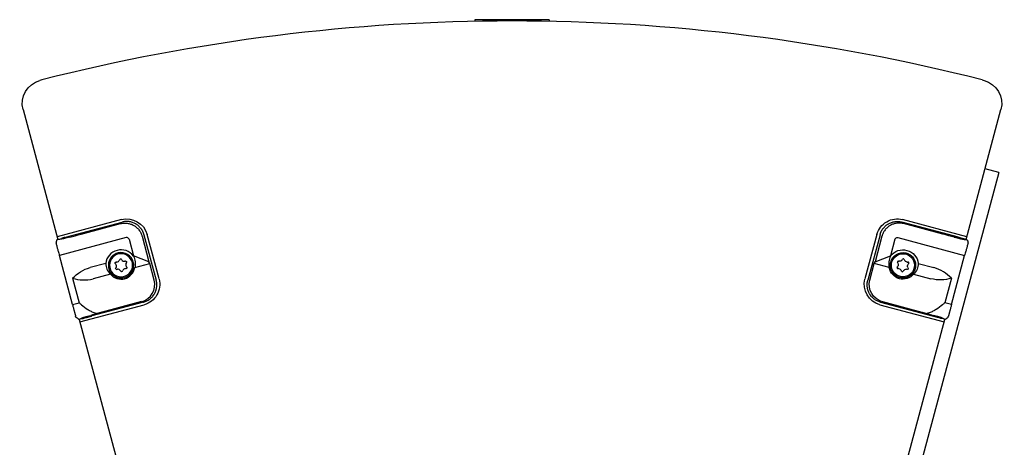
# Model space of a CAD drawing. Units: millimetres. Extents: x -957 to 3103, y -695 to 1457.
# Drawn here: x -213 to 213, y 1271 to 1457 of the extents above; entities that cross this region are included whole.
import ezdxf

# ---------------------------------------------------------------- set-up
doc = ezdxf.new("R2010")
doc.units = ezdxf.units.MM
doc.layers.add('02-Loudspeaker 2D', color=5, linetype='Continuous')

msp = doc.modelspace()

# ---------------------------------------------------------------- linework, layer by layer
at = {"layer": '02-Loudspeaker 2D', "extrusion": (-1.83697e-16, 1, -8.32534e-49)}
for p, q in [((-16.15, 1456.55), (-16.15, 1455.84)), ((16.15, 1456.55), (-16.15, 1456.55)), ((16.15, 1456.55), (16.15, 1455.84)), ((-203.83, 1430.42), (-204.67, 1430.2)), ((203.83, 1430.42), (204.67, 1430.2)), ((-211.95, 1417.58), (-196.88, 1361.31)), ((196.88, 1361.31), (211.95, 1417.58)), ((-187.58, 1326.64), (-110.17, 1037.73)), ((110.17, 1037.73), (187.58, 1326.64))]:
    msp.add_line(p, q, dxfattribs=at)
at = {"layer": '02-Loudspeaker 2D', "color": 241, "extrusion": (-1.83697e-16, 1, -8.32534e-49)}
for p, q in [((211.07, 1390.34), (205.08, 1391.95)), ((211.07, 1390.34), (106.56, 1000.3)), ((-169.36, 1369.88), (-197.17, 1362.43)), ((-191.44, 1362.77), (-168.98, 1368.79)), ((-186.81, 1363.55), (-169.73, 1368.13)), ((191.44, 1362.77), (168.98, 1368.79)), ((197.17, 1362.43), (169.36, 1369.88)), ((186.81, 1363.55), (169.73, 1368.13)), ((-197.1, 1361.25), (-195.27, 1361.74)), ((-167.26, 1362.05), (-196.24, 1354.29)), ((-193.79, 1362.14), (-192.92, 1362.37)), ((-160.37, 1362.69), (-157.4, 1351.59)), ((-159.54, 1363.33), (-154.25, 1343.56)), ((-153.03, 1344.13), (-158.21, 1363.44)), ((158.21, 1363.44), (153.03, 1344.13)), ((159.54, 1363.33), (154.25, 1343.56)), ((160.37, 1362.69), (157.4, 1351.59)), ((167.26, 1362.05), (196.24, 1354.29)), ((193.79, 1362.14), (192.92, 1362.37)), ((197.1, 1361.25), (195.27, 1361.74)), ((-166.03, 1361.35), (-164.09, 1354.1)), ((166.03, 1361.35), (164.09, 1354.1)), ((-190.54, 1333.04), (-196.24, 1354.29)), ((-164.09, 1354.1), (-164.12, 1354.1)), ((-157.4, 1351.59), (-164.09, 1354.1)), ((157.4, 1351.59), (164.09, 1354.1)), ((164.09, 1354.1), (164.12, 1354.1)), ((190.54, 1333.04), (196.24, 1354.29)), ((-176.14, 1350.87), (-182.93, 1349.06)), ((-171.97, 1350.83), (-171.77, 1350.58)), ((-171.65, 1349.16), (-171.8, 1348.88)), ((-171.35, 1351.49), (-171.67, 1351.48)), ((-170.07, 1352.61), (-170.19, 1352.31)), ((-169.19, 1352.4), (-169.36, 1352.67)), ((-167.58, 1351.85), (-167.9, 1351.8)), ((-167.32, 1350.98), (-167.17, 1351.26)), ((-166.99, 1349.31), (-167.19, 1349.56)), ((-163.56, 1349.07), (-157.06, 1350.81)), ((-157.06, 1350.81), (-157.4, 1351.59)), ((-155.15, 1343.68), (-157.06, 1350.81)), ((155.15, 1343.68), (157.06, 1350.81)), ((157.06, 1350.81), (157.4, 1351.59)), ((163.56, 1349.07), (157.06, 1350.81)), ((166.99, 1349.31), (167.19, 1349.56)), ((167.32, 1350.98), (167.17, 1351.26)), ((167.58, 1351.85), (167.9, 1351.8)), ((169.19, 1352.4), (169.36, 1352.67)), ((170.07, 1352.61), (170.19, 1352.31)), ((171.35, 1351.49), (171.67, 1351.48)), ((171.65, 1349.16), (171.8, 1348.88)), ((171.97, 1350.83), (171.77, 1350.58)), ((176.14, 1350.87), (182.93, 1349.06)), ((-174.11, 1346.24), (-181.63, 1344.23)), ((-171.39, 1348.29), (-171.07, 1348.34)), ((-169.78, 1347.74), (-169.61, 1347.47)), ((-168.9, 1347.53), (-168.78, 1347.83)), ((-167.61, 1348.65), (-167.29, 1348.66)), ((167.61, 1348.65), (167.29, 1348.66)), ((168.9, 1347.53), (168.78, 1347.83)), ((169.78, 1347.74), (169.61, 1347.47)), ((171.39, 1348.29), (171.07, 1348.34)), ((174.11, 1346.24), (181.63, 1344.23)), ((-190.5, 1344.44), (-187.65, 1333.81)), ((190.5, 1344.44), (187.65, 1333.81)), ((-190.54, 1333.04), (-187.65, 1333.81)), ((-187.29, 1325.53), (-159.47, 1332.98)), ((-159.69, 1334.11), (-182.15, 1328.09)), ((-160.61, 1334.3), (-177.74, 1329.71)), ((159.47, 1332.98), (187.29, 1325.53)), ((159.69, 1334.11), (182.15, 1328.09)), ((160.61, 1334.3), (177.74, 1329.71)), ((190.54, 1333.04), (187.65, 1333.81)), ((-187.01, 1326.79), (-187.81, 1326.58)), ((-187.01, 1326.79), (-185.97, 1327.07)), ((187.01, 1326.79), (185.97, 1327.07)), ((187.01, 1326.79), (187.81, 1326.58))]:
    msp.add_line(p, q, dxfattribs=at)
at = {"layer": '02-Loudspeaker 2D', "color": 241, "extrusion": (2.22045e-16, 4.93038e-32, -1)}
msp.add_circle((169.48, 1350.07), 5, dxfattribs=at)
at = {"layer": '02-Loudspeaker 2D', "color": 241}
msp.add_circle((169.48, 1350.07), 5, dxfattribs=at)
at = {"layer": '02-Loudspeaker 2D'}
msp.add_arc((0, 631.1), 824.9, 75.69459, 104.30541, dxfattribs=at)
at = {"layer": '02-Loudspeaker 2D', "extrusion": (2.22045e-16, 4.93038e-32, -1)}
for centre, start, end in [((202, 1420.25), 345, 75), ((-202, 1420.25), 105, 195)]:
    msp.add_arc(centre, 10.3, start, end, dxfattribs=at)
at = {"layer": '02-Loudspeaker 2D', "color": 241, "extrusion": (2.22045e-16, 4.93038e-32, -1)}
for centre, radius, start, end in [((167, 1361.09), 9.1, 75, 165), ((-167, 1361.09), 9.1, 15, 105), ((-167, 1361.09), 1, 15, 105), ((-169.48, 1350.07), 5.5, 287.5252, 102.4748), ((-169.48, 1350.07), 6.71, 36.8793, 173.1207), ((178.86, 1333.87), 15.73, 42.2477, 75), ((171.66, 1351.08), 0.4, 321.675, 88.0269), ((171.45, 1348.69), 0.4, 261.675, 28.0269), ((169.7, 1352.46), 0.4, 21.675, 148.0269), ((167.52, 1351.45), 0.4, 81.675, 208.0269), ((167.31, 1349.06), 0.4, 141.675, 268.0269), ((-169.48, 1350.07), 6.01, 219.5983, 350.4017), ((-166.17, 1350.37), 1.3, 151.9731, 218.325), ((-168.09, 1353.09), 1.3, 211.9731, 278.325), ((-171.4, 1352.79), 1.3, 271.9731, 338.325), ((-172.79, 1349.77), 1.3, 331.9731, 38.325), ((169.27, 1347.68), 0.4, 201.675, 328.0269), ((-167.57, 1347.35), 1.3, 91.9731, 158.325), ((-170.88, 1347.05), 1.3, 31.9731, 98.325), ((161.82, 1341.77), 9.1, 165, 255), ((-161.82, 1341.77), 9.1, 285, 15), ((-185.7, 1359.42), 15.72, 252.2477, 285)]:
    msp.add_arc(centre, radius, start, end, dxfattribs=at)
at = {"layer": '02-Loudspeaker 2D', "color": 241}
for centre, radius, start, end in [((-167, 1361.09), 1, 15, 105), ((-169.48, 1350.07), 6.71, 36.8793, 173.1207), ((-169.48, 1350.07), 5.5, 287.5252, 102.4748), ((-169.48, 1350.07), 6.01, 219.5983, 350.4017), ((-172.79, 1349.77), 1.3, 331.9731, 38.325), ((-171.4, 1352.79), 1.3, 271.9731, 338.325), ((-168.09, 1353.09), 1.3, 211.9731, 278.325), ((-166.17, 1350.37), 1.3, 151.9731, 218.325), ((167.31, 1349.06), 0.4, 141.675, 268.0269), ((167.52, 1351.45), 0.4, 81.675, 208.0269), ((169.7, 1352.46), 0.4, 21.675, 148.0269), ((171.45, 1348.69), 0.4, 261.675, 28.0269), ((171.66, 1351.08), 0.4, 321.675, 88.0269), ((178.86, 1333.87), 15.72, 42.2477, 75), ((-170.88, 1347.05), 1.3, 31.9731, 98.325), ((-167.57, 1347.35), 1.3, 91.9731, 158.325), ((169.27, 1347.68), 0.4, 201.675, 328.0269), ((-185.7, 1359.42), 15.73, 252.2477, 285)]:
    msp.add_arc(centre, radius, start, end, dxfattribs=at)
at = {"layer": '02-Loudspeaker 2D', "color": 241, "extrusion": (2.22045e-16, 3.69779e-32, -1)}
for centre, major_axis, ratio, start_param, end_param in [((-168.49, 1360.05), (-3.01, -7.89), 0.886542, 2.571488, 2.676821), ((-187.65, 1364.47), (-9.72, -3.43), 0.064457, -0.948296, -0.833469), ((168.59, 1359.96), (7.52, -4.39), 0.878897, 2.906, 2.928499), ((-186.96, 1364.09), (-10.3, -2.76), 0.070186, -0.578996, -0.159009), ((186.88, 1363.79), (10.51, -2.82), 0.070186, -0.25703, -0.116853), ((-169.72, 1350.95), (-1.68, 6.26), 0.990075, 1.323338, 2.124713), ((169.72, 1350.95), (1.68, 6.26), 0.990075, 1.323338, 2.124713), ((-178.03, 1330.77), (-15.19, -4.07), 0.070098, -1.570796, -1.436593), ((177.56, 1329.02), (10.18, -2.73), 0.070186, -1.369773, -1.073507), ((177.69, 1329.49), (-10.51, 2.82), 0.070186, -2.884672, -2.884563)]:
    msp.add_ellipse(centre, major_axis=major_axis, ratio=ratio, start_param=start_param, end_param=end_param, dxfattribs=at)
at = {"layer": '02-Loudspeaker 2D', "color": 241}
for centre, major_axis, ratio, start_param, end_param in [((168.49, 1360.05), (3.01, -7.89), 0.886542, 2.571488, 2.676821), ((-187, 1364.26), (10.18, 2.73), 0.070186, -2.068086, -1.570796), ((-168.59, 1359.96), (-7.52, -4.39), 0.878897, 2.906, 2.928499), ((187.65, 1364.47), (9.72, -3.43), 0.064457, -0.948296, -0.833469), ((-186.88, 1363.79), (-10.51, -2.82), 0.070186, -0.25703, -0.116853), ((186.96, 1364.09), (10.3, -2.76), 0.070186, -0.578996, -0.159009), ((169.72, 1350.95), (1.68, 6.26), 0.990075, 1.323338, 2.124713), ((-169.72, 1350.95), (-1.68, 6.26), 0.990075, 1.323338, 2.124713), ((-162.68, 1341.74), (-7.64, 1.56), 0.987891, 2.038348, 3.599412), ((-177.56, 1329.02), (-10.18, -2.73), 0.070186, -1.369773, -1.073507), ((178.03, 1330.77), (15.19, -4.07), 0.070098, -1.570796, -1.436593), ((-177.69, 1329.49), (10.51, 2.82), 0.070186, -2.884672, -2.884563)]:
    msp.add_ellipse(centre, major_axis=major_axis, ratio=ratio, start_param=start_param, end_param=end_param, dxfattribs=at)
at = {"layer": '02-Loudspeaker 2D', "color": 241, "extrusion": (2.22045e-16, 2.46519e-32, -1)}
msp.add_ellipse((187, 1364.26), major_axis=(-10.18, 2.73), ratio=0.070186, start_param=-2.068086, end_param=-1.570796, dxfattribs=at)
at = {"layer": '02-Loudspeaker 2D', "color": 241, "extrusion": (2.22045e-16, 3.08149e-32, -1)}
msp.add_ellipse((162.68, 1341.74), major_axis=(7.64, 1.56), ratio=0.987891, start_param=2.038348, end_param=3.599412, dxfattribs=at)
at = {"layer": '02-Loudspeaker 2D', "color": 241}
for points, knots in [([(-159.56, 1363.4), (-159.6, 1363.52), (-159.65, 1363.7), (-159.78, 1364.05), (-159.83, 1364.18), (-159.92, 1364.4), (-159.95, 1364.48), (-160, 1364.59), (-160.03, 1364.65), (-160.07, 1364.72), (-160.08, 1364.75), (-160.09, 1364.78), (-160.1, 1364.79), (-160.24, 1365.08), (-160.39, 1365.32), (-160.59, 1365.63), (-160.66, 1365.73), (-160.75, 1365.87), (-160.8, 1365.93), (-160.85, 1366), (-160.88, 1366.03), (-160.89, 1366.05), (-160.9, 1366.06), (-160.9, 1366.06), (-160.9, 1366.06), (-161.24, 1366.5), (-161.6, 1366.87), (-162.17, 1367.36), (-162.37, 1367.51), (-162.66, 1367.72), (-162.76, 1367.79), (-162.91, 1367.88), (-162.98, 1367.93), (-163.07, 1367.98), (-163.11, 1368), (-163.13, 1368.02), (-163.14, 1368.02), (-163.61, 1368.29), (-164.08, 1368.5), (-164.79, 1368.74), (-165.03, 1368.8), (-165.39, 1368.89), (-165.57, 1368.92), (-165.78, 1368.96), (-165.89, 1368.97), (-165.93, 1368.98), (-165.96, 1368.98), (-165.97, 1368.99), (-166.53, 1369.06), (-167.06, 1369.07), (-168.06, 1368.99), (-168.53, 1368.91), (-168.98, 1368.79)], [0, 0, 0, 0, 0.0625, 0.0625, 0.09375, 0.09375, 0.109375, 0.109375, 0.117187, 0.121094, 0.123047, 0.123047, 0.125, 0.125, 0.1875, 0.1875, 0.21875, 0.21875, 0.234375, 0.242187, 0.246094, 0.248047, 0.249023, 0.249023, 0.25, 0.25, 0.375, 0.375, 0.4375, 0.4375, 0.46875, 0.46875, 0.484375, 0.492187, 0.496094, 0.496094, 0.5, 0.5, 0.625, 0.625, 0.6875, 0.6875, 0.71875, 0.734375, 0.742188, 0.746094, 0.746094, 0.75, 0.75, 0.875, 0.875, 1, 1, 1, 1]), ([(-168.93, 1368.29), (-168.73, 1368.32), (-168.53, 1368.35), (-167.83, 1368.4), (-167.31, 1368.38), (-166.3, 1368.25), (-165.8, 1368.13), (-164.84, 1367.81), (-164.38, 1367.6), (-163.55, 1367.12), (-163.14, 1366.83), (-162.37, 1366.16), (-162.02, 1365.79), (-161.39, 1364.97), (-161.12, 1364.53), (-160.7, 1363.68), (-160.54, 1363.26), (-160.42, 1362.85)], [12.504823, 12.504823, 12.504823, 12.504823, 13.084302, 13.084302, 14.535451, 14.535451, 15.9866, 15.9866, 17.437749, 17.437749, 18.888893, 18.888893, 20.340037, 20.340037, 21.791181, 21.791181, 23.069562, 23.069562, 23.069562, 23.069562]), ([(159.56, 1363.4), (159.6, 1363.52), (159.65, 1363.7), (159.78, 1364.05), (159.83, 1364.18), (159.92, 1364.4), (159.95, 1364.48), (160, 1364.59), (160.03, 1364.65), (160.07, 1364.72), (160.08, 1364.75), (160.09, 1364.78), (160.1, 1364.79), (160.24, 1365.08), (160.39, 1365.32), (160.59, 1365.63), (160.66, 1365.73), (160.75, 1365.87), (160.8, 1365.93), (160.85, 1366), (160.88, 1366.03), (160.89, 1366.05), (160.9, 1366.06), (160.9, 1366.06), (160.9, 1366.06), (161.24, 1366.5), (161.6, 1366.87), (162.17, 1367.36), (162.37, 1367.51), (162.66, 1367.72), (162.76, 1367.79), (162.91, 1367.88), (162.98, 1367.93), (163.07, 1367.98), (163.11, 1368), (163.13, 1368.02), (163.14, 1368.02), (163.61, 1368.29), (164.08, 1368.5), (164.79, 1368.74), (165.03, 1368.8), (165.39, 1368.89), (165.57, 1368.92), (165.78, 1368.96), (165.89, 1368.97), (165.93, 1368.98), (165.96, 1368.98), (165.97, 1368.99), (166.53, 1369.06), (167.06, 1369.07), (168.06, 1368.99), (168.53, 1368.91), (168.98, 1368.79)], [0, 0, 0, 0, 0.0625, 0.0625, 0.09375, 0.09375, 0.109375, 0.109375, 0.117187, 0.121094, 0.123047, 0.123047, 0.125, 0.125, 0.1875, 0.1875, 0.21875, 0.21875, 0.234375, 0.242187, 0.246094, 0.248047, 0.249023, 0.249023, 0.25, 0.25, 0.375, 0.375, 0.4375, 0.4375, 0.46875, 0.46875, 0.484375, 0.492187, 0.496094, 0.496094, 0.5, 0.5, 0.625, 0.625, 0.6875, 0.6875, 0.71875, 0.734375, 0.742188, 0.746094, 0.746094, 0.75, 0.75, 0.875, 0.875, 1, 1, 1, 1]), ([(168.93, 1368.29), (168.73, 1368.32), (168.53, 1368.35), (167.83, 1368.4), (167.31, 1368.38), (166.3, 1368.25), (165.8, 1368.13), (164.84, 1367.81), (164.38, 1367.6), (163.55, 1367.12), (163.14, 1366.83), (162.37, 1366.16), (162.02, 1365.79), (161.39, 1364.97), (161.12, 1364.53), (160.7, 1363.68), (160.54, 1363.26), (160.42, 1362.85)], [12.504823, 12.504823, 12.504823, 12.504823, 13.084302, 13.084302, 14.535451, 14.535451, 15.9866, 15.9866, 17.437749, 17.437749, 18.888893, 18.888893, 20.340037, 20.340037, 21.791181, 21.791181, 23.069562, 23.069562, 23.069562, 23.069562]), ([(-194.02, 1361.7), (-194.05, 1361.7), (-194.08, 1361.69), (-194.14, 1361.67), (-194.17, 1361.66), (-194.23, 1361.64), (-194.27, 1361.64), (-194.37, 1361.61), (-194.43, 1361.59), (-194.78, 1361.51), (-195.05, 1361.46), (-195.36, 1361.41), (-195.42, 1361.4), (-195.47, 1361.39)], [-11.806703, -11.806703, -11.806703, -11.806703, -11.676601, -11.676601, -11.548757, -11.548757, -11.391243, -11.391243, -11.101147, -11.101147, -9.79559, -9.79559, -9.477615, -9.477615, -9.477615, -9.477615]), ([(-193.79, 1362.14), (-193.88, 1362.12), (-193.98, 1362.09), (-194.2, 1362.03), (-194.32, 1362), (-194.51, 1361.95), (-194.58, 1361.93), (-194.71, 1361.89), (-194.79, 1361.87), (-194.99, 1361.82), (-195.13, 1361.78), (-195.27, 1361.74)], [0, 0, 0, 0, 0.25, 0.25, 0.5, 0.5, 0.625, 0.625, 0.75, 0.75, 1, 1, 1, 1]), ([(-191.69, 1362.33), (-191.7, 1362.33), (-191.71, 1362.33), (-191.87, 1362.29), (-192.03, 1362.26), (-192.31, 1362.19), (-192.44, 1362.16), (-192.66, 1362.1), (-192.74, 1362.08), (-192.92, 1362.03), (-193, 1362), (-193.1, 1361.97), (-193.12, 1361.97), (-193.13, 1361.96)], [-14.483344, -14.483344, -14.483344, -14.483344, -14.441711, -14.441711, -13.733129, -13.733129, -13.118779, -13.118779, -12.695701, -12.695701, -12.273001, -12.273001, -12.189846, -12.189846, -12.189846, -12.189846]), ([(-192.92, 1362.37), (-192.83, 1362.4), (-192.73, 1362.43), (-192.5, 1362.49), (-192.38, 1362.52), (-192.19, 1362.57), (-192.12, 1362.59), (-191.99, 1362.62), (-191.92, 1362.64), (-191.72, 1362.7), (-191.58, 1362.73), (-191.44, 1362.77)], [0, 0, 0, 0, 0.25, 0.25, 0.5, 0.5, 0.625, 0.625, 0.75, 0.75, 1, 1, 1, 1]), ([(192.92, 1362.37), (192.83, 1362.4), (192.73, 1362.43), (192.5, 1362.49), (192.38, 1362.52), (192.19, 1362.57), (192.12, 1362.59), (191.99, 1362.62), (191.92, 1362.64), (191.72, 1362.7), (191.58, 1362.73), (191.44, 1362.77)], [0, 0, 0, 0, 0.25, 0.25, 0.5, 0.5, 0.625, 0.625, 0.75, 0.75, 1, 1, 1, 1]), ([(191.69, 1362.33), (191.7, 1362.33), (191.71, 1362.33), (191.87, 1362.29), (192.03, 1362.26), (192.31, 1362.19), (192.44, 1362.16), (192.66, 1362.1), (192.74, 1362.08), (192.92, 1362.03), (193, 1362), (193.1, 1361.97), (193.12, 1361.97), (193.13, 1361.96)], [-14.483344, -14.483344, -14.483344, -14.483344, -14.441711, -14.441711, -13.733129, -13.733129, -13.118779, -13.118779, -12.695701, -12.695701, -12.273001, -12.273001, -12.189846, -12.189846, -12.189846, -12.189846]), ([(193.79, 1362.14), (193.88, 1362.12), (193.98, 1362.09), (194.2, 1362.03), (194.32, 1362), (194.51, 1361.95), (194.58, 1361.93), (194.71, 1361.89), (194.79, 1361.87), (194.99, 1361.82), (195.13, 1361.78), (195.27, 1361.74)], [0, 0, 0, 0, 0.25, 0.25, 0.5, 0.5, 0.625, 0.625, 0.75, 0.75, 1, 1, 1, 1]), ([(194.02, 1361.7), (194.05, 1361.7), (194.08, 1361.69), (194.14, 1361.67), (194.17, 1361.66), (194.23, 1361.64), (194.27, 1361.64), (194.37, 1361.61), (194.43, 1361.59), (194.78, 1361.51), (195.05, 1361.46), (195.36, 1361.41), (195.42, 1361.4), (195.47, 1361.39)], [-11.806703, -11.806703, -11.806703, -11.806703, -11.676601, -11.676601, -11.548757, -11.548757, -11.391243, -11.391243, -11.101147, -11.101147, -9.79559, -9.79559, -9.477615, -9.477615, -9.477615, -9.477615]), ([(-170.67, 1355.44), (-170.75, 1355.42), (-170.83, 1355.4), (-171.07, 1355.34), (-171.31, 1355.26), (-171.58, 1355.16), (-171.72, 1355.1), (-171.77, 1355.07), (-171.81, 1355.05), (-171.83, 1355.04), (-172.01, 1354.96), (-172.25, 1354.83), (-172.51, 1354.67), (-172.62, 1354.59), (-172.66, 1354.56), (-172.67, 1354.55), (-172.68, 1354.55), (-172.71, 1354.53), (-172.73, 1354.51), (-172.91, 1354.38), (-173.13, 1354.2), (-173.33, 1354.01), (-173.46, 1353.87), (-173.52, 1353.81), (-173.83, 1353.46), (-174.06, 1353.15), (-174.34, 1352.66), (-174.47, 1352.4), (-174.58, 1352.14), (-174.65, 1351.97), (-174.68, 1351.87), (-174.77, 1351.61), (-174.84, 1351.34), (-174.9, 1351.02), (-174.92, 1350.89), (-174.94, 1350.79), (-174.94, 1350.75), (-174.97, 1350.53), (-174.98, 1350.26), (-174.98, 1349.95), (-174.98, 1349.79), (-174.97, 1349.73), (-174.97, 1349.68), (-174.97, 1349.66), (-174.94, 1349.3), (-174.88, 1348.97), (-174.8, 1348.65), (-174.75, 1348.48), (-174.68, 1348.24), (-174.57, 1347.97), (-174.51, 1347.84), (-174.48, 1347.78), (-174.47, 1347.74), (-174.46, 1347.72), (-174.37, 1347.54), (-174.25, 1347.31), (-174.08, 1347.05), (-174, 1346.94), (-173.95, 1346.86), (-173.93, 1346.83), (-173.79, 1346.64), (-173.61, 1346.43), (-173.42, 1346.23), (-173.29, 1346.1), (-173.22, 1346.03), (-172.87, 1345.72), (-172.56, 1345.5), (-172.07, 1345.21), (-171.82, 1345.08), (-171.55, 1344.97), (-171.38, 1344.91), (-171.29, 1344.87), (-171.02, 1344.79), (-170.75, 1344.71), (-170.44, 1344.65), (-170.3, 1344.63), (-170.21, 1344.62), (-170.16, 1344.61), (-169.94, 1344.59), (-169.67, 1344.57), (-169.36, 1344.57), (-169.21, 1344.58), (-169.14, 1344.58), (-169.09, 1344.58), (-169.07, 1344.59), (-168.71, 1344.61), (-168.38, 1344.67), (-167.98, 1344.78), (-167.9, 1344.8), (-167.83, 1344.83)], [0.4924784, 0.4924784, 0.4924784, 0.4924784, 0.5, 0.5, 0.515625, 0.5234375, 0.5273438, 0.5292969, 0.5292969, 0.53125, 0.53125, 0.546875, 0.5546875, 0.5585938, 0.5585938, 0.5595708, 0.5595708, 0.5595708, 0.5625, 0.5625, 0.578125, 0.5859375, 0.5859375, 0.59375, 0.59375, 0.625, 0.625, 0.640625, 0.6484375, 0.6484375, 0.65625, 0.65625, 0.671875, 0.6796875, 0.6835938, 0.6835938, 0.6875, 0.6875, 0.703125, 0.7109375, 0.7148438, 0.7167969, 0.7167969, 0.71875, 0.71875, 0.75, 0.75, 0.75, 0.765625, 0.7734375, 0.7773438, 0.7792969, 0.7792969, 0.78125, 0.78125, 0.796875, 0.8046875, 0.8085938, 0.8085938, 0.8125, 0.8125, 0.828125, 0.8359375, 0.8359375, 0.84375, 0.84375, 0.875, 0.875, 0.890625, 0.8984375, 0.8984375, 0.90625, 0.90625, 0.921875, 0.9296875, 0.9335938, 0.9335938, 0.9375, 0.9375, 0.953125, 0.9609375, 0.9648438, 0.9667969, 0.9667969, 0.96875, 0.96875, 1, 1, 1.0075193, 1.0075193, 1.0075193, 1.0075193]), ([(170.67, 1355.44), (170.75, 1355.42), (170.83, 1355.4), (171.07, 1355.34), (171.31, 1355.26), (171.58, 1355.16), (171.72, 1355.1), (171.77, 1355.07), (171.81, 1355.05), (171.83, 1355.04), (172.01, 1354.96), (172.25, 1354.83), (172.51, 1354.67), (172.62, 1354.59), (172.66, 1354.56), (172.67, 1354.55), (172.68, 1354.55), (172.71, 1354.53), (172.73, 1354.51), (172.91, 1354.38), (173.13, 1354.2), (173.33, 1354.01), (173.46, 1353.87), (173.52, 1353.81), (173.83, 1353.46), (174.06, 1353.15), (174.34, 1352.66), (174.47, 1352.4), (174.58, 1352.14), (174.65, 1351.97), (174.68, 1351.87), (174.77, 1351.61), (174.84, 1351.34), (174.9, 1351.02), (174.92, 1350.89), (174.94, 1350.79), (174.94, 1350.75), (174.97, 1350.53), (174.98, 1350.26), (174.98, 1349.95), (174.98, 1349.79), (174.97, 1349.73), (174.97, 1349.68), (174.97, 1349.66), (174.94, 1349.3), (174.88, 1348.97), (174.8, 1348.65), (174.75, 1348.48), (174.68, 1348.24), (174.57, 1347.97), (174.51, 1347.84), (174.48, 1347.78), (174.47, 1347.74), (174.46, 1347.72), (174.37, 1347.54), (174.25, 1347.31), (174.08, 1347.05), (174, 1346.94), (173.95, 1346.86), (173.93, 1346.83), (173.79, 1346.64), (173.61, 1346.43), (173.42, 1346.23), (173.29, 1346.1), (173.22, 1346.03), (172.87, 1345.72), (172.56, 1345.5), (172.07, 1345.21), (171.82, 1345.08), (171.55, 1344.97), (171.38, 1344.91), (171.29, 1344.87), (171.02, 1344.79), (170.75, 1344.71), (170.44, 1344.65), (170.3, 1344.63), (170.21, 1344.62), (170.16, 1344.61), (169.94, 1344.59), (169.67, 1344.57), (169.36, 1344.57), (169.21, 1344.58), (169.14, 1344.58), (169.09, 1344.58), (169.07, 1344.59), (168.71, 1344.61), (168.38, 1344.67), (167.98, 1344.78), (167.9, 1344.8), (167.83, 1344.83)], [0.4924784, 0.4924784, 0.4924784, 0.4924784, 0.5, 0.5, 0.515625, 0.5234375, 0.5273438, 0.5292969, 0.5292969, 0.53125, 0.53125, 0.546875, 0.5546875, 0.5585938, 0.5585938, 0.5595708, 0.5595708, 0.5595708, 0.5625, 0.5625, 0.578125, 0.5859375, 0.5859375, 0.59375, 0.59375, 0.625, 0.625, 0.640625, 0.6484375, 0.6484375, 0.65625, 0.65625, 0.671875, 0.6796875, 0.6835938, 0.6835938, 0.6875, 0.6875, 0.703125, 0.7109375, 0.7148438, 0.7167969, 0.7167969, 0.71875, 0.71875, 0.75, 0.75, 0.75, 0.765625, 0.7734375, 0.7773438, 0.7792969, 0.7792969, 0.78125, 0.78125, 0.796875, 0.8046875, 0.8085938, 0.8085938, 0.8125, 0.8125, 0.828125, 0.8359375, 0.8359375, 0.84375, 0.84375, 0.875, 0.875, 0.890625, 0.8984375, 0.8984375, 0.90625, 0.90625, 0.921875, 0.9296875, 0.9335938, 0.9335938, 0.9375, 0.9375, 0.953125, 0.9609375, 0.9648438, 0.9667969, 0.9667969, 0.96875, 0.96875, 1, 1, 1.0075193, 1.0075193, 1.0075193, 1.0075193]), ([(-159.65, 1334.12), (-159.21, 1334.24), (-158.76, 1334.41), (-158.08, 1334.74), (-157.86, 1334.86), (-157.52, 1335.07), (-157.41, 1335.14), (-157.25, 1335.25), (-157.19, 1335.29), (-157.09, 1335.37), (-157.03, 1335.41), (-156.6, 1335.74), (-156.24, 1336.08), (-155.74, 1336.64), (-155.58, 1336.84), (-155.36, 1337.15), (-155.25, 1337.31), (-155.13, 1337.5), (-155.08, 1337.58), (-155.05, 1337.64), (-155.03, 1337.67), (-154.79, 1338.09), (-154.58, 1338.53), (-154.33, 1339.24), (-154.26, 1339.48), (-154.17, 1339.86), (-154.14, 1339.99), (-154.1, 1340.18), (-154.09, 1340.28), (-154.07, 1340.4), (-154.06, 1340.45), (-154.06, 1340.48), (-154.05, 1340.5), (-154.04, 1340.63), (-154.02, 1340.76), (-154.01, 1340.9)], [0.003405, 0.003405, 0.003405, 0.003405, 0.1279794, 0.1279794, 0.1902666, 0.1902666, 0.2214102, 0.2214102, 0.236982, 0.236982, 0.2525538, 0.2525538, 0.3771281, 0.3771281, 0.4394153, 0.4394153, 0.4705589, 0.4861307, 0.4939166, 0.4939166, 0.5017025, 0.5017025, 0.6262769, 0.6262769, 0.6885641, 0.6885641, 0.7197077, 0.7197077, 0.7352795, 0.7430654, 0.7469583, 0.7469583, 0.7508513, 0.7508513, 0.7898613, 0.7898613, 0.7898613, 0.7898613]), ([(-154.01, 1340.9), (-154, 1340.99), (-154, 1341.07), (-153.99, 1341.29), (-153.98, 1341.43), (-153.98, 1341.64), (-153.99, 1341.75), (-153.99, 1341.88), (-153.99, 1341.93), (-154, 1341.97), (-154, 1341.99), (-154.02, 1342.38), (-154.06, 1342.69), (-154.15, 1343.18), (-154.2, 1343.37), (-154.23, 1343.49)], [0.7898613, 0.7898613, 0.7898613, 0.7898613, 0.8131384, 0.8131384, 0.844282, 0.844282, 0.8598538, 0.8676397, 0.8715327, 0.8715327, 0.8754256, 0.8754256, 0.9377128, 0.9377128, 1, 1, 1, 1]), ([(154.01, 1340.9), (154, 1340.99), (154, 1341.07), (153.99, 1341.29), (153.98, 1341.43), (153.98, 1341.64), (153.99, 1341.75), (153.99, 1341.88), (153.99, 1341.93), (154, 1341.97), (154, 1341.99), (154.02, 1342.38), (154.06, 1342.69), (154.15, 1343.18), (154.2, 1343.37), (154.23, 1343.49)], [0.7898613, 0.7898613, 0.7898613, 0.7898613, 0.8131384, 0.8131384, 0.844282, 0.844282, 0.8598538, 0.8676397, 0.8715327, 0.8715327, 0.8754256, 0.8754256, 0.9377128, 0.9377128, 1, 1, 1, 1]), ([(159.65, 1334.12), (159.21, 1334.24), (158.76, 1334.41), (158.08, 1334.74), (157.86, 1334.86), (157.52, 1335.07), (157.41, 1335.14), (157.25, 1335.25), (157.19, 1335.29), (157.09, 1335.37), (157.03, 1335.41), (156.6, 1335.74), (156.24, 1336.08), (155.74, 1336.64), (155.58, 1336.84), (155.36, 1337.15), (155.25, 1337.31), (155.13, 1337.5), (155.08, 1337.58), (155.05, 1337.64), (155.03, 1337.67), (154.79, 1338.09), (154.58, 1338.53), (154.33, 1339.24), (154.26, 1339.48), (154.17, 1339.86), (154.14, 1339.99), (154.1, 1340.18), (154.09, 1340.28), (154.07, 1340.4), (154.06, 1340.45), (154.06, 1340.48), (154.05, 1340.5), (154.04, 1340.63), (154.02, 1340.76), (154.01, 1340.9)], [0.003405, 0.003405, 0.003405, 0.003405, 0.1279794, 0.1279794, 0.1902666, 0.1902666, 0.2214102, 0.2214102, 0.236982, 0.236982, 0.2525538, 0.2525538, 0.3771281, 0.3771281, 0.4394153, 0.4394153, 0.4705589, 0.4861307, 0.4939166, 0.4939166, 0.5017025, 0.5017025, 0.6262769, 0.6262769, 0.6885641, 0.6885641, 0.7197077, 0.7197077, 0.7352795, 0.7430654, 0.7469583, 0.7469583, 0.7508513, 0.7508513, 0.7898613, 0.7898613, 0.7898613, 0.7898613]), ([(-187.65, 1333.81), (-187.33, 1333.52), (-187, 1333.24), (-185.77, 1332.23), (-184.85, 1331.54), (-183.47, 1330.66), (-182.98, 1330.37), (-181.97, 1329.86), (-181.44, 1329.63), (-180.53, 1329.33), (-180.15, 1329.24), (-179.78, 1329.17)], [20.971975, 20.971975, 20.971975, 20.971975, 22.258699, 22.258699, 25.695882, 25.695882, 27.353261, 27.353261, 29.010641, 29.010641, 30.140601, 30.140601, 30.140601, 30.140601]), ([(187.65, 1333.81), (187.33, 1333.52), (187, 1333.24), (185.77, 1332.23), (184.85, 1331.54), (183.47, 1330.66), (182.98, 1330.37), (181.97, 1329.86), (181.44, 1329.63), (180.53, 1329.33), (180.15, 1329.24), (179.78, 1329.17)], [20.971975, 20.971975, 20.971975, 20.971975, 22.258699, 22.258699, 25.695882, 25.695882, 27.353261, 27.353261, 29.010641, 29.010641, 30.140601, 30.140601, 30.140601, 30.140601]), ([(-186.33, 1327.27), (-186.24, 1327.31), (-186.15, 1327.34), (-185.81, 1327.47), (-185.53, 1327.56), (-185.16, 1327.66), (-185.05, 1327.69), (-184.91, 1327.73)], [-24.086573, -24.086573, -24.086573, -24.086573, -23.054197, -23.054197, -20.36449, -20.36449, -19.651076, -19.651076, -19.651076, -19.651076]), ([(-184.91, 1327.73), (-184.8, 1327.76), (-184.69, 1327.78), (-184.33, 1327.87), (-184.12, 1327.92), (-183.72, 1328.02), (-183.54, 1328.06), (-183.11, 1328.19), (-182.85, 1328.26), (-182.58, 1328.35)], [-20.476554, -20.476554, -20.476554, -20.476554, -20.07297, -20.07297, -19.208474, -19.208474, -18.512361, -18.512361, -17.571207, -17.571207, -17.571207, -17.571207]), ([(-184.49, 1327.46), (-184.33, 1327.51), (-184.17, 1327.55), (-183.88, 1327.63), (-183.76, 1327.66), (-183.63, 1327.7), (-183.63, 1327.7), (-183.63, 1327.7)], [0.421034, 0.421034, 0.421034, 0.421034, 1.207402, 1.207402, 1.806305, 1.806305, 1.81834, 1.81834, 1.81834, 1.81834]), ([(-183.62, 1327.7), (-183.54, 1327.72), (-183.35, 1327.77), (-182.92, 1327.89), (-182.81, 1327.92), (-182.57, 1327.98), (-182.44, 1328.01), (-182.27, 1328.06), (-182.24, 1328.07), (-182.15, 1328.09)], [1.8282421, 1.8282421, 1.8282421, 1.8282421, 2.1088652, 2.1088652, 2.207931, 2.207931, 2.3061645, 2.3061645, 2.3471971, 2.3471971, 2.3471971, 2.3471971]), ([(183.62, 1327.7), (183.54, 1327.72), (183.35, 1327.77), (182.92, 1327.89), (182.81, 1327.92), (182.57, 1327.98), (182.44, 1328.01), (182.27, 1328.06), (182.24, 1328.07), (182.15, 1328.09)], [1.8282421, 1.8282421, 1.8282421, 1.8282421, 2.1088652, 2.1088652, 2.207931, 2.207931, 2.3061645, 2.3061645, 2.3471971, 2.3471971, 2.3471971, 2.3471971]), ([(184.91, 1327.73), (184.8, 1327.76), (184.69, 1327.78), (184.33, 1327.87), (184.12, 1327.92), (183.72, 1328.02), (183.54, 1328.06), (183.11, 1328.19), (182.85, 1328.26), (182.58, 1328.35)], [-20.476554, -20.476554, -20.476554, -20.476554, -20.07297, -20.07297, -19.208474, -19.208474, -18.512361, -18.512361, -17.571207, -17.571207, -17.571207, -17.571207]), ([(184.49, 1327.46), (184.33, 1327.51), (184.17, 1327.55), (183.88, 1327.63), (183.76, 1327.66), (183.63, 1327.7), (183.63, 1327.7), (183.63, 1327.7)], [0.421034, 0.421034, 0.421034, 0.421034, 1.207402, 1.207402, 1.806305, 1.806305, 1.81834, 1.81834, 1.81834, 1.81834]), ([(186.33, 1327.27), (186.24, 1327.31), (186.15, 1327.34), (185.81, 1327.47), (185.53, 1327.56), (185.16, 1327.66), (185.05, 1327.69), (184.91, 1327.73)], [-24.086573, -24.086573, -24.086573, -24.086573, -23.054197, -23.054197, -20.36449, -20.36449, -19.651076, -19.651076, -19.651076, -19.651076]), ([(-187.81, 1326.58), (-187.67, 1326.69), (-187.39, 1326.83), (-186.8, 1327.09), (-186.58, 1327.18), (-186.33, 1327.27)], [-33.165794, -33.165794, -33.165794, -33.165794, -26.986546, -26.986546, -24.086573, -24.086573, -24.086573, -24.086573]), ([(-185.97, 1327.07), (-185.69, 1327.14), (-185.41, 1327.22), (-184.9, 1327.36), (-184.68, 1327.42), (-184.49, 1327.46)], [0, 0, 0, 0, 0.5, 0.5, 1, 1, 1, 1]), ([(185.97, 1327.07), (185.69, 1327.14), (185.41, 1327.22), (184.9, 1327.36), (184.68, 1327.42), (184.49, 1327.46)], [0, 0, 0, 0, 0.5, 0.5, 1, 1, 1, 1]), ([(187.81, 1326.58), (187.67, 1326.69), (187.39, 1326.83), (186.8, 1327.09), (186.58, 1327.18), (186.33, 1327.27)], [-33.165794, -33.165794, -33.165794, -33.165794, -26.986546, -26.986546, -24.086573, -24.086573, -24.086573, -24.086573])]:
    msp.add_open_spline(points, degree=3, knots=knots, dxfattribs=at)
for points in [[(-159.56, 1363.4), (-159.56, 1363.37), (-159.55, 1363.35), (-159.54, 1363.33)], [(159.56, 1363.4), (159.56, 1363.37), (159.55, 1363.35), (159.54, 1363.33)], [(-154.23, 1343.49), (-154.24, 1343.51), (-154.24, 1343.54), (-154.25, 1343.56)], [(154.23, 1343.49), (154.24, 1343.51), (154.24, 1343.54), (154.25, 1343.56)], [(-159.69, 1334.11), (-159.68, 1334.11), (-159.66, 1334.12), (-159.65, 1334.12)], [(159.69, 1334.11), (159.68, 1334.11), (159.66, 1334.12), (159.65, 1334.12)], [(-188.66, 1327.27), (-188.8, 1327.38), (-188.95, 1327.5), (-189.09, 1327.61)], [(-183.62, 1327.7), (-183.62, 1327.7), (-183.62, 1327.7), (-183.63, 1327.7)], [(183.62, 1327.7), (183.62, 1327.7), (183.62, 1327.7), (183.63, 1327.7)], [(188.66, 1327.27), (188.8, 1327.38), (188.95, 1327.5), (189.09, 1327.61)], [(-188.44, 1327.09), (-188.51, 1327.15), (-188.59, 1327.21), (-188.66, 1327.27)], [(-187.81, 1326.58), (-188.02, 1326.75), (-188.23, 1326.92), (-188.44, 1327.09)], [(187.81, 1326.58), (188.02, 1326.75), (188.23, 1326.92), (188.44, 1327.09)], [(188.44, 1327.09), (188.51, 1327.15), (188.59, 1327.21), (188.66, 1327.27)]]:
    msp.add_open_spline(points, degree=3, dxfattribs=at)
for points, weights in [([(-197.63, 1360.31), (-197.68, 1360.08), (-197.69, 1359.71)], [1.23307201066, 1.22483450226, 1.21138679589]), ([(-197.69, 1359.71), (-197.44, 1358.78), (-196.24, 1354.29)], [1.20754778922, 1.17272588583, 1.02960989192]), ([(-197.34, 1361.08), (-197.48, 1360.7), (-197.63, 1360.31)], [1.03366468637, 1.0342675525, 1.03438945812]), ([(197.69, 1359.71), (197.44, 1358.78), (196.24, 1354.29)], [1.20754778922, 1.17272588583, 1.02960989192]), ([(197.34, 1361.08), (197.48, 1360.7), (197.63, 1360.31)], [1.03366468637, 1.0342675525, 1.03438945812]), ([(197.63, 1360.31), (197.68, 1360.08), (197.69, 1359.71)], [1.23307201066, 1.22483450226, 1.21138679589]), ([(-190.54, 1333.04), (-189.52, 1329.22), (-189.19, 1328)], [1.44568683246, 1.61306620159, 1.67495084422]), ([(190.54, 1333.04), (189.52, 1329.22), (189.19, 1328)], [1.44568683246, 1.61306620159, 1.67495084422]), ([(-189.09, 1327.61), (-189.13, 1327.77), (-189.19, 1328)], [1.01651062667, 1.02189786334, 1.024693259]), ([(-189.09, 1327.61), (-189.09, 1327.61), (-189.09, 1327.61)], [1.00239331544, 1.00239535028, 1.00239738477]), ([(189.09, 1327.61), (189.13, 1327.77), (189.19, 1328)], [1.01651062667, 1.02189786334, 1.024693259]), ([(189.09, 1327.61), (189.09, 1327.61), (189.09, 1327.61)], [1.00239331544, 1.00239535028, 1.00239738477])]:
    msp.add_rational_spline(points, weights, degree=2, dxfattribs=at)

doc.saveas('drawing.dxf')
